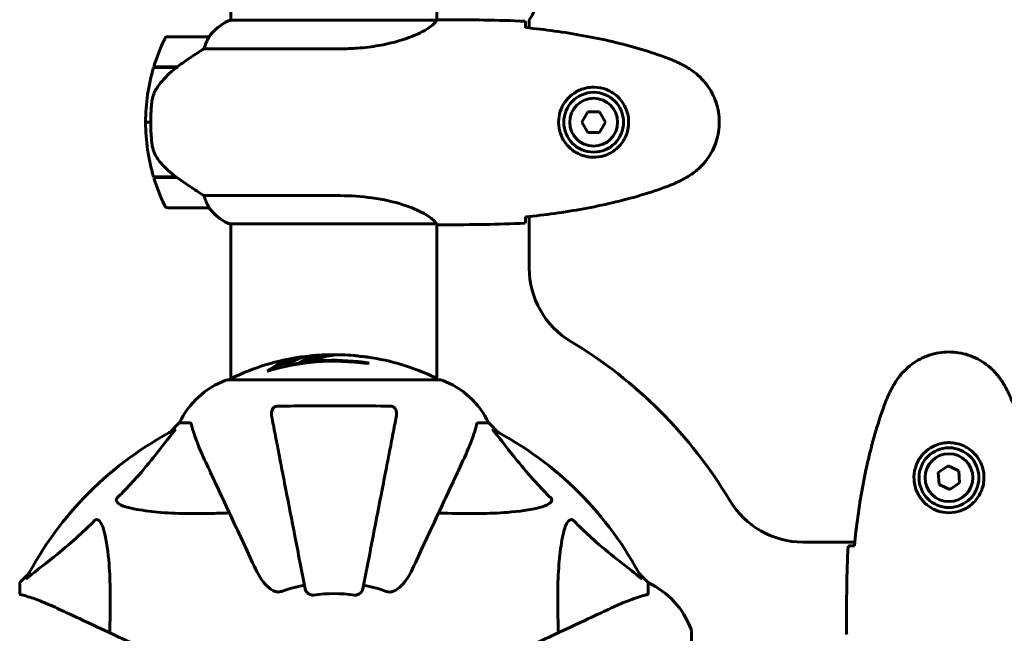
# Model space of a CAD drawing. Units: millimetres. Extents: x 8442 to 19925, y -945 to 18819.
# Drawn here: x 16294 to 16582, y 7582 to 7762 of the extents above; entities that cross this region are included whole.
import ezdxf

# ---------------------------------------------------------------- set-up
doc = ezdxf.new("R2010")
doc.units = ezdxf.units.MM
doc.header["$LTSCALE"] = 80
doc.layers.add('Widoczne (ISO)', color=7, linetype='Continuous', lineweight=60)
doc.layers.add('Wymiar (ISO)', color=7, linetype='Continuous', lineweight=18, true_color=0x00803f)
doc.styles.add('Tekst etykiety (ISO)', font='tahoma.ttf')
doc.dimstyles.new('Domyślne (ISO)', dxfattribs={"dimscale": 80, "dimtxt": 3.5, "dimasz": 2.5, "dimexe": 3.175, "dimexo": 0, "dimgap": 0.762, "dimtad": 1, "dimtoh": 1, "dimdec": 0, "dimrnd": 1e-08, "dimzin": 0, "dimtxsty": 'Tekst etykiety (ISO)', "dimcen": 0.09, "dimdle": 10, "dimclrd": 256, "dimclre": 256, "dimclrt": 256, "dimadec": 0, "dimazin": 0, "dimtfac": 0.714286, "dimtdec": 0, "dimtmove": 0, "dimatfit": 3, "dimfxl": 1, "dimtolj": 1, "dimtzin": 0, "dimlwd": -1, "dimlwe": -1, "dimarcsym": 0})

# ---------------------------------------------------------------- blocks, each defined once
blk = doc.blocks.new('*D7')
at = {"layer": 'Defpoints', "color": 0, "transparency": 16777216}
for p in [(18450.24, 10176.75), (11843.82, 7544.25), (18450.24, 2688.79)]:
    blk.add_point(p, dxfattribs=at)
at = {"layer": 'Wymiar (ISO)', "transparency": 16777216}
for p, q in [((18450.24, 10176.75), (18450.24, 2434.79)), ((11843.82, 7544.25), (11843.82, 2434.79)), ((12043.82, 2688.79), (18250.24, 2688.79))]:
    blk.add_line(p, q, dxfattribs=at)
for points in [[(12043.82, 2722.13), (12043.82, 2655.46), (11843.82, 2688.79)], [(18250.24, 2722.13), (18250.24, 2655.46), (18450.24, 2688.79)]]:
    blk.add_solid(points, dxfattribs=at)
at = {"layer": 'Wymiar (ISO)', "transparency": 16777216, "insert": (15147.03, 3041.22), "char_height": 280, "attachment_point": 2, "style": 'Tekst etykiety (ISO)'}
blk.add_mtext('\\A1;6606', dxfattribs=at)

msp = doc.modelspace()

# ---------------------------------------------------------------- linework, layer by layer
at = {"layer": 'Widoczne (ISO)'}
for p, q in [((16415.98, 7761.67), (16415.98, 8341.9)), ((16355.68, 7761.66), (16355.68, 7789.75)), ((16415.93, 7761.66), (16355.42, 7761.66)), ((16418.28, 7761.75), (16416.53, 7761.75)), ((16442.98, 7761.75), (16442.98, 7759.33)), ((16349.18, 7756.75), (16337.18, 7756.75)), ((16347.78, 7753.23), (16387.63, 7753.23)), ((16333.01, 7747.75), (16339.79, 7747.75)), ((16333.07, 7747.95), (16339.89, 7747.95)), ((16338.13, 7747.75), (16338.13, 7747.95)), ((16338.25, 7747.95), (16338.25, 7747.75)), ((16338.57, 7747.75), (16338.57, 7747.95)), ((16338.82, 7747.75), (16338.82, 7747.95)), ((16339.1, 7747.95), (16339.1, 7747.75)), ((16339.8, 7747.76), (16339.8, 7747.95)), ((16339.89, 7747.95), (16340.08, 7747.95)), ((16339.99, 7747.89), (16339.99, 7747.95)), ((16460.1, 7734.75), (16458.37, 7731.75)), ((16463.57, 7734.75), (16460.1, 7734.75)), ((16465.3, 7731.75), (16463.57, 7734.75)), ((16330.68, 7731.75), (16332.18, 7731.75)), ((16332.18, 7731.75), (16330.68, 7731.75)), ((16458.37, 7731.75), (16460.1, 7728.75)), ((16463.57, 7728.75), (16465.3, 7731.75)), ((16460.1, 7728.75), (16463.57, 7728.75)), ((16339.6, 7715.75), (16333.01, 7715.75)), ((16339.89, 7715.55), (16333.07, 7715.55)), ((16338.13, 7715.55), (16338.13, 7715.75)), ((16338.25, 7715.75), (16338.25, 7715.55)), ((16338.57, 7715.55), (16338.57, 7715.75)), ((16338.82, 7715.55), (16338.82, 7715.75)), ((16339.1, 7715.75), (16339.1, 7715.55)), ((16339.8, 7715.55), (16339.8, 7715.61)), ((16387.63, 7710.27), (16347.78, 7710.27)), ((16337.18, 7706.75), (16349.18, 7706.75)), ((16442.98, 7704.17), (16442.98, 7689.05)), ((16355.13, 7702.03), (16415.7, 7702.03)), ((16355.42, 7701.84), (16355.68, 7701.84)), ((16355.68, 7656.34), (16355.68, 7702.03)), ((16415.98, 7656.34), (16415.98, 7701.9)), ((16418.28, 7701.75), (16416.53, 7701.75)), ((16371.21, 7660.47), (16371.21, 7660.19)), ((16417.13, 7656.34), (16354.53, 7656.34)), ((16340.53, 7643.75), (16337.79, 7641)), ((16337.79, 7641), (16340.53, 7643.75)), ((16343.7, 7643.75), (16340.53, 7643.75)), ((16427.97, 7643.75), (16431.13, 7643.75)), ((16433.88, 7641), (16431.13, 7643.75)), ((16431.13, 7643.75), (16433.88, 7641)), ((16565.57, 7631.2), (16562.71, 7629.25)), ((16562.71, 7629.25), (16562.98, 7625.79)), ((16568.69, 7629.71), (16565.57, 7631.2)), ((16568.96, 7626.25), (16568.69, 7629.71)), ((16562.98, 7625.79), (16566.1, 7624.3)), ((16566.1, 7624.3), (16568.96, 7626.25)), ((16523.13, 7608.9), (16538.26, 7608.9)), ((16296.58, 7599.8), (16293.83, 7597.05)), ((16293.83, 7597.05), (16296.58, 7599.8)), ((16293.83, 7593.88), (16293.83, 7597.05)), ((16477.83, 7597.05), (16475.09, 7599.8)), ((16475.09, 7599.8), (16477.83, 7597.05)), ((16477.83, 7593.88), (16477.83, 7597.05)), ((16490.43, 7520.45), (16490.43, 7583.05)), ((16535.83, 7584.2), (16535.83, 7582.45))]:
    msp.add_line(p, q, dxfattribs=at)
for centre, radius in [((16461.83, 7731.75), 8.75), ((16461.83, 7731.75), 7), ((16565.83, 7627.75), 8.75), ((16565.83, 7627.75), 7)]:
    msp.add_circle(centre, radius, dxfattribs=at)
for centre, radius, start, end in [((16434.98, 7767.75), 10, 323.1301, 0), ((16361.93, 7747.04), 16, 113.9755, 142.6307), ((16361.93, 7747.04), 16, 115.9828, 142.6307), ((16386.8, 7731.75), 56.11, 154.1852, 163.2199), ((16337.18, 7755.75), 1, 90, 154.1852), ((16349.18, 7755.75), 1, 88.5824, 90), ((16386.8, 7731.75), 56.11, 163.433, 180), ((16386.8, 7731.75), 56.11, 180, 196.567), ((16386.8, 7731.75), 56.11, 196.7801, 205.8148), ((16337.18, 7707.75), 1, 205.8148, 270), ((16349.18, 7707.75), 1, 270, 271.4176), ((16361.93, 7716.46), 16, 217.3693, 244.0172), ((16361.93, 7716.46), 16, 217.3693, 246.0245), ((16355.13, 7702.53), 0.5, 244.0172, 270), ((16355.13, 7702.25), 0.5, 305.3151, 333.6624), ((16467.98, 7689.05), 25, 180, 239.1069), ((16385.83, 7551.75), 135, 30.8931, 59.1069), ((16385.83, 7595.32), 68.43, 91.4619, 95.0847), ((16385.83, 7595.32), 68.43, 85.2155, 87.9252), ((16385.83, 7595.32), 68.43, 98.617, 115.6136), ((16385.83, 7595.32), 66.49, 81.7118, 107.0828), ((16385.83, 7595.32), 66.77, 81.1476, 102.6505), ((16385.83, 7595.32), 68.43, 64.3864, 81.6579), ((16363.06, 7632.91), 25, 110.8133, 154.3044), ((16363.06, 7632.91), 25, 110.8133, 154.3044), ((16354.53, 7655.34), 1, 90, 110.8133), ((16354.53, 7655.34), 1, 90, 110.8133), ((16356.68, 7656.12), 1, 115.6136, 167.2644), ((16414.98, 7656.12), 1, 12.7356, 64.3864), ((16417.13, 7655.34), 1, 69.1867, 90), ((16417.13, 7655.34), 1, 69.1867, 90), ((16408.61, 7632.91), 25, 25.6956, 69.1867), ((16408.61, 7632.91), 25, 25.6956, 69.1867), ((16385.83, 7551.75), 101.36, 117.3738, 152.6262), ((16385.83, 7551.75), 101.36, 27.3738, 62.6262), ((16523.13, 7633.9), 25, 210.8931, 270), ((16466.99, 7574.52), 25, 20.8133, 64.3044), ((16466.99, 7574.52), 25, 20.8133, 64.3044), ((16385.83, 7551.75), 45.39, 101, 109.723), ((16385.83, 7551.75), 45.39, 70.277, 79), ((16385.83, 7551.75), 42.08, 81.774, 98.226), ((16489.43, 7583.05), 1, 0, 20.8133), ((16489.43, 7583.05), 1, 0, 20.8133)]:
    msp.add_arc(centre, radius, start, end, dxfattribs=at)
for centre, major_axis, ratio, start_param, end_param in [((16341.4, 7747.3), (12.43, 8.81), 0.085302, 1.617054, 1.638925), ((16381.43, 7595.32), (0, 68.24), 0.503443, 0.281111, 0.302083), ((16400.02, 7595.32), (0, 66.43), 0.503443, 0.117188, 0.137991)]:
    msp.add_ellipse(centre, major_axis=major_axis, ratio=ratio, start_param=start_param, end_param=end_param, dxfattribs=at)
for points, knots in [([(16415.93, 7761.66), (16415.84, 7761.51), (16415.68, 7761.19), (16414.91, 7760.36), (16414.37, 7759.88), (16412.16, 7758.39), (16410.15, 7757.38), (16405.29, 7755.59), (16402.3, 7754.77), (16396.96, 7753.84), (16394.88, 7753.58), (16391.06, 7753.3), (16389.35, 7753.23), (16387.63, 7753.23)], [0.437394, 0.437394, 0.437394, 0.437394, 1.335665, 1.335665, 2.108644, 2.108644, 3.44936, 3.44936, 4.840595, 4.840595, 5.656639, 5.656639, 6.296646, 6.296646, 6.296646, 6.296646]), ([(16415.93, 7761.66), (16416.2, 7761.72), (16416.4, 7761.75), (16416.53, 7761.75), (16416.53, 7761.75), (16416.53, 7761.75)], [2.9230718, 2.9230718, 2.9230718, 2.9230718, 3.1347187, 3.1347187, 3.136385, 3.136385, 3.136385, 3.136385]), ([(16441.83, 7761.28), (16441.85, 7761.06), (16441.87, 7760.75), (16441.9, 7760.15), (16441.91, 7759.94), (16441.92, 7759.7)], [34.7828406, 34.7828406, 34.7828406, 34.7828406, 35.3783959, 35.3783959, 35.6691337, 35.6691337, 35.6691337, 35.6691337]), ([(16483.7, 7750.41), (16481.02, 7751.41), (16478.31, 7752.32), (16472.84, 7753.95), (16470.07, 7754.68), (16464.5, 7755.99), (16461.69, 7756.56), (16456.07, 7757.59), (16453.24, 7758.03), (16447.58, 7758.81), (16444.76, 7759.15), (16441.93, 7759.44)], [0, 0, 0, 0, 0.849868, 0.849868, 1.699736, 1.699736, 2.549604, 2.549604, 3.399472, 3.399472, 4.249236, 4.249236, 4.249236, 4.249236]), ([(16348.99, 7756.19), (16348.81, 7755.86), (16348.62, 7755.46), (16348.2, 7754.48), (16347.97, 7753.88), (16347.78, 7753.23)], [0, 0, 0, 0, 0.2028161, 0.2028161, 0.4461333, 0.4461333, 0.4461333, 0.4461333]), ([(16349.21, 7756.75), (16349.21, 7756.75), (16349.21, 7756.75), (16349.22, 7756.74), (16349.23, 7756.72), (16349.2, 7756.63), (16349.17, 7756.57), (16349.1, 7756.41), (16349.05, 7756.31), (16348.99, 7756.19)], [0, 0, 0, 0, 0.0892681, 0.0892681, 0.2434802, 0.2434802, 0.344433, 0.344433, 0.4329441, 0.4329441, 0.4329441, 0.4329441]), ([(16347.78, 7753.23), (16347.47, 7753.04), (16347.14, 7752.83), (16345.67, 7751.89), (16344.4, 7751.06), (16342.03, 7749.45), (16340.95, 7748.7), (16339.89, 7747.95)], [-2.553905, -2.553905, -2.553905, -2.553905, -2.410923, -2.410923, -1.933986, -1.933986, -1.54469, -1.54469, -1.54469, -1.54469]), ([(16489.13, 7747.82), (16488.79, 7748.02), (16488.44, 7748.21), (16487.73, 7748.59), (16487.38, 7748.78), (16486.66, 7749.14), (16486.3, 7749.31), (16485.57, 7749.65), (16485.2, 7749.81), (16484.45, 7750.12), (16484.08, 7750.27), (16483.7, 7750.41)], [0, 0, 0, 0, 0.1171077, 0.1171077, 0.2342154, 0.2342154, 0.351323, 0.351323, 0.4684307, 0.4684307, 0.5855384, 0.5855384, 0.5855384, 0.5855384]), ([(16339.8, 7747.76), (16339.32, 7747.41), (16338.85, 7747.04), (16337.94, 7746.28), (16337.5, 7745.89), (16336.66, 7745.07), (16336.27, 7744.65), (16335.51, 7743.79), (16335.14, 7743.35), (16334.46, 7742.44), (16334.14, 7741.97), (16333.84, 7741.5)], [0, 0, 0, 0, 0.1751235, 0.1751235, 0.3502469, 0.3502469, 0.5253704, 0.5253704, 0.7004938, 0.7004938, 0.8756173, 0.8756173, 0.8756173, 0.8756173]), ([(16489.13, 7715.68), (16490.07, 7716.23), (16490.98, 7716.85), (16492.62, 7718.2), (16493.37, 7718.92), (16494.71, 7720.45), (16495.31, 7721.26), (16496.37, 7722.95), (16496.82, 7723.83), (16497.58, 7725.63), (16497.88, 7726.55), (16498.34, 7728.44), (16498.49, 7729.41), (16498.64, 7731.33), (16498.63, 7732.3), (16498.47, 7734.21), (16498.32, 7735.17), (16497.85, 7737.06), (16497.54, 7737.98), (16496.78, 7739.76), (16496.33, 7740.62), (16495.28, 7742.28), (16494.69, 7743.07), (16493.38, 7744.56), (16492.66, 7745.26), (16491.03, 7746.62), (16490.1, 7747.26), (16489.13, 7747.82)], [0, 0, 0, 0, 0.309737, 0.309737, 0.601073, 0.601073, 0.885288, 0.885288, 1.162586, 1.162586, 1.437627, 1.437627, 1.709863, 1.709863, 1.980965, 1.980965, 2.253779, 2.253779, 2.525671, 2.525671, 2.801201, 2.801201, 3.078831, 3.078831, 3.362527, 3.362527, 3.680704, 3.680704, 3.680704, 3.680704]), ([(16333.84, 7741.5), (16333.69, 7741.26), (16333.55, 7741.02), (16333.3, 7740.51), (16333.18, 7740.25), (16332.98, 7739.71), (16332.89, 7739.44), (16332.73, 7738.88), (16332.67, 7738.59), (16332.56, 7738.02), (16332.52, 7737.73), (16332.49, 7737.44)], [0, 0, 0, 0, 0.0831461, 0.0831461, 0.1662923, 0.1662923, 0.2494384, 0.2494384, 0.3325845, 0.3325845, 0.4157306, 0.4157306, 0.4157306, 0.4157306]), ([(16461.46, 7721.51), (16460.78, 7721.53), (16460.11, 7721.62), (16458.44, 7722.02), (16457.49, 7722.41), (16456.11, 7723.22), (16455.64, 7723.56), (16454.33, 7724.68), (16453.57, 7725.57), (16452.53, 7727.37), (16452.18, 7728.18), (16451.63, 7730.2), (16451.52, 7731.44), (16451.72, 7733.69), (16451.96, 7734.68), (16452.73, 7736.58), (16453.27, 7737.47), (16454.56, 7739.04), (16455.3, 7739.71), (16456.6, 7740.58), (16457.1, 7740.86), (16458.14, 7741.33), (16458.68, 7741.52), (16459.89, 7741.83), (16460.56, 7741.94), (16462.39, 7742.05), (16463.57, 7741.93), (16465.56, 7741.34), (16466.35, 7740.99), (16468.07, 7739.96), (16468.95, 7739.21), (16470.29, 7737.62), (16470.8, 7736.8), (16471.72, 7734.75), (16472.03, 7733.42), (16472.12, 7730.78), (16471.9, 7729.42), (16470.97, 7726.92), (16470.24, 7725.73), (16468.3, 7723.66), (16467.03, 7722.8), (16464.59, 7721.81), (16463.46, 7721.57), (16462.07, 7721.5), (16461.76, 7721.5), (16461.46, 7721.51)], [-6.909916, -6.909916, -6.909916, -6.909916, -6.678187, -6.678187, -6.307421, -6.307421, -6.099272, -6.099272, -5.691755, -5.691755, -5.410793, -5.410793, -5.04443, -5.04443, -4.733913, -4.733913, -4.389128, -4.389128, -4.031248, -4.031248, -3.824879, -3.824879, -3.618512, -3.618512, -3.383004, -3.383004, -3.001582, -3.001582, -2.738223, -2.738223, -2.395647, -2.395647, -2.112934, -2.112934, -1.715272, -1.715272, -1.315068, -1.315068, -0.909692, -0.909692, -0.460238, -0.460238, -0.101058, -0.101058, 0, 0, 0, 0]), ([(16332.49, 7737.44), (16332.47, 7737.27), (16332.45, 7737.07), (16332.4, 7736.55), (16332.37, 7736.19), (16332.31, 7735.39), (16332.28, 7734.95), (16332.23, 7734), (16332.21, 7733.5), (16332.19, 7732.57), (16332.18, 7732.16), (16332.18, 7731.75), (16332.18, 7731.48), (16332.19, 7731.21), (16332.2, 7730.52), (16332.21, 7730.11), (16332.23, 7729.5), (16332.24, 7729.29), (16332.27, 7728.7), (16332.29, 7728.34), (16332.33, 7727.75), (16332.35, 7727.5), (16332.4, 7726.91), (16332.43, 7726.6), (16332.49, 7726.06), (16332.51, 7725.83), (16332.55, 7725.52), (16332.56, 7725.43), (16332.57, 7725.34)], [6.914575, 6.914575, 6.914575, 6.914575, 7.025602, 7.025602, 7.185634, 7.185634, 7.334276, 7.334276, 7.470354, 7.470354, 7.570079, 7.570079, 7.570079, 7.635772, 7.635772, 7.74088, 7.74088, 7.801274, 7.801274, 7.91791, 7.91791, 8.016058, 8.016058, 8.170389, 8.170389, 8.327265, 8.327265, 8.406835, 8.406835, 8.406835, 8.406835]), ([(16334.04, 7721.32), (16333.66, 7721.87), (16333.34, 7722.47), (16332.83, 7723.84), (16332.66, 7724.57), (16332.57, 7725.34)], [0, 0, 0, 0, 0.2223532, 0.2223532, 0.4551306, 0.4551306, 0.4551306, 0.4551306]), ([(16334.04, 7721.32), (16334.4, 7720.8), (16334.79, 7720.29), (16336.52, 7718.24), (16338.02, 7716.88), (16339.6, 7715.75)], [0.5724832, 0.5724832, 0.5724832, 0.5724832, 0.6422282, 0.6422282, 0.8608733, 0.8608733, 0.8608733, 0.8608733]), ([(16339.6, 7715.75), (16340.9, 7714.83), (16342.24, 7713.9), (16344.26, 7712.54), (16344.97, 7712.07), (16346.41, 7711.14), (16347.13, 7710.68), (16347.78, 7710.27)], [0, 0, 0, 0, 0.481827, 0.481827, 0.74882, 0.74882, 1.050013, 1.050013, 1.050013, 1.050013]), ([(16483.7, 7713.09), (16484.08, 7713.23), (16484.45, 7713.38), (16485.2, 7713.69), (16485.57, 7713.85), (16486.3, 7714.19), (16486.66, 7714.36), (16487.38, 7714.72), (16487.73, 7714.91), (16488.44, 7715.29), (16488.79, 7715.48), (16489.13, 7715.68)], [0, 0, 0, 0, 0.1171077, 0.1171077, 0.2342154, 0.2342154, 0.351323, 0.351323, 0.4684307, 0.4684307, 0.5855384, 0.5855384, 0.5855384, 0.5855384]), ([(16441.93, 7704.06), (16444.76, 7704.35), (16447.58, 7704.68), (16453.24, 7705.47), (16456.07, 7705.91), (16461.69, 7706.94), (16464.5, 7707.51), (16470.07, 7708.82), (16472.84, 7709.55), (16478.31, 7711.18), (16481.02, 7712.08), (16483.7, 7713.09)], [5.523572, 5.523572, 5.523572, 5.523572, 6.373336, 6.373336, 7.223204, 7.223204, 8.073072, 8.073072, 8.92294, 8.92294, 9.772808, 9.772808, 9.772808, 9.772808]), ([(16347.78, 7710.27), (16347.93, 7709.76), (16348.1, 7709.28), (16348.52, 7708.25), (16348.77, 7707.73), (16348.99, 7707.31)], [0.0001663, 0.0001663, 0.0001663, 0.0001663, 0.190884, 0.190884, 0.4484016, 0.4484016, 0.4484016, 0.4484016]), ([(16387.63, 7710.27), (16390.82, 7710.27), (16393.97, 7710.04), (16400.3, 7709.16), (16403.36, 7708.45), (16408.56, 7706.79), (16410.63, 7705.87), (16413.59, 7704.22), (16414.51, 7703.51), (16415.45, 7702.57), (16415.66, 7702.28), (16415.79, 7702.08)], [0.155968, 0.155968, 0.155968, 0.155968, 1.115261, 1.115261, 2.198537, 2.198537, 3.266815, 3.266815, 4.24236, 4.24236, 4.896886, 4.896886, 4.896886, 4.896886]), ([(16348.99, 7707.31), (16349.04, 7707.21), (16349.12, 7707.07), (16349.22, 7706.82), (16349.22, 7706.78), (16349.22, 7706.76), (16349.21, 7706.75), (16349.21, 7706.75), (16349.21, 7706.75), (16349.21, 7706.75)], [0, 0, 0, 0, 0.0649331, 0.0649331, 0.1383366, 0.1383366, 0.1704192, 0.1704192, 0.1962839, 0.1962839, 0.1962839, 0.1962839]), ([(16441.92, 7703.8), (16441.91, 7703.56), (16441.9, 7703.35), (16441.87, 7702.75), (16441.85, 7702.44), (16441.83, 7702.22)], [9.0036319, 9.0036319, 9.0036319, 9.0036319, 9.2941564, 9.2941564, 9.8897117, 9.8897117, 9.8897117, 9.8897117]), ([(16415.62, 7702.03), (16415.69, 7702), (16415.76, 7701.98), (16415.91, 7701.93), (16415.98, 7701.9), (16416.11, 7701.86), (16416.17, 7701.84), (16416.26, 7701.81), (16416.3, 7701.79), (16416.36, 7701.78), (16416.38, 7701.77), (16416.42, 7701.76), (16416.43, 7701.75), (16416.53, 7701.75)], [9.0270792, 9.0270792, 9.0270792, 9.0270792, 9.1268237, 9.1268237, 9.259591, 9.259591, 9.3923584, 9.3923584, 9.5251257, 9.5251257, 9.5915094, 9.5915094, 9.6578931, 9.6578931, 9.6578931, 9.6578931]), ([(16415.72, 7702.03), (16415.72, 7702.03), (16415.72, 7702.03), (16415.73, 7702.03), (16415.73, 7702.03), (16415.74, 7702.03), (16415.75, 7702.03), (16415.77, 7702.04), (16415.78, 7702.04), (16415.8, 7702.06), (16415.79, 7702.07), (16415.79, 7702.08), (16415.79, 7702.08), (16415.79, 7702.08)], [-0.6769435, -0.6769435, -0.6769435, -0.6769435, -0.6754271, -0.6754271, -0.6691157, -0.6691157, -0.6591481, -0.6591481, -0.6186601, -0.6186601, -0.5430404, -0.5430404, -0.5428072, -0.5428072, -0.5428072, -0.5428072]), ([(16415.98, 7701.83), (16416.23, 7701.78), (16416.41, 7701.75), (16416.53, 7701.75), (16416.53, 7701.75), (16416.53, 7701.75)], [2.936644, 2.936644, 2.936644, 2.936644, 3.1347187, 3.1347187, 3.136385, 3.136385, 3.136385, 3.136385]), ([(16379.77, 7663.48), (16379.5, 7663.45), (16379.22, 7663.42), (16378.73, 7663.36), (16378.49, 7663.32), (16377.69, 7663.17), (16377.12, 7663.04), (16375.65, 7662.62), (16374.74, 7662.29), (16373.43, 7661.7), (16373.08, 7661.54), (16372.46, 7661.22), (16372.17, 7661.06), (16371.9, 7660.88)], [4.929152, 4.929152, 4.929152, 4.929152, 5.155842, 5.155842, 5.391676, 5.391676, 5.957817, 5.957817, 6.847309, 6.847309, 7.218807, 7.218807, 7.573898, 7.573898, 7.573898, 7.573898]), ([(16388.31, 7663.7), (16388.19, 7663.71), (16388.06, 7663.71), (16387.71, 7663.72), (16387.51, 7663.72), (16387.06, 7663.71), (16386.81, 7663.69), (16386.07, 7663.65), (16385.58, 7663.59), (16384.48, 7663.42), (16383.87, 7663.3), (16382.35, 7662.9), (16381.68, 7662.65), (16380.96, 7662.37), (16380.65, 7662.25), (16380.36, 7662.11), (16380.31, 7662.08), (16380.21, 7662.04), (16380.16, 7662.03), (16380.11, 7662.01), (16380.09, 7662.01), (16380.02, 7661.99), (16379.98, 7661.99), (16379.87, 7661.98), (16379.8, 7661.97), (16379.49, 7661.96), (16379.33, 7661.96), (16378.42, 7661.86), (16378.02, 7661.8), (16376.89, 7661.65), (16376.48, 7661.61), (16376.02, 7661.53), (16375.98, 7661.53), (16375.93, 7661.52), (16375.9, 7661.51), (16375.87, 7661.51), (16375.87, 7661.51), (16375.87, 7661.51), (16375.86, 7661.51), (16375.86, 7661.51), (16375.86, 7661.51), (16375.86, 7661.51), (16375.86, 7661.51), (16375.86, 7661.51), (16375.85, 7661.51), (16375.85, 7661.51), (16375.85, 7661.51), (16375.85, 7661.51), (16375.85, 7661.51), (16375.85, 7661.52), (16375.85, 7661.52), (16375.86, 7661.52), (16375.87, 7661.53), (16375.9, 7661.54), (16375.94, 7661.56), (16376.13, 7661.63), (16376.27, 7661.69), (16376.53, 7661.83), (16376.57, 7661.87), (16377, 7662.07), (16377.3, 7662.2), (16377.89, 7662.43), (16379.37, 7663.02), (16380.86, 7663.4), (16382.75, 7663.65), (16383.15, 7663.68), (16383.79, 7663.72), (16384.02, 7663.73), (16384.46, 7663.73), (16384.67, 7663.73), (16385.18, 7663.72), (16385.4, 7663.71), (16385.83, 7663.69), (16386.04, 7663.67), (16386.27, 7663.66)], [8.772592, 8.772592, 8.772592, 8.772592, 8.803796, 8.803796, 8.848721, 8.848721, 8.906099, 8.906099, 9.020577, 9.020577, 9.168788, 9.168788, 9.395555, 9.395555, 9.53729, 9.53729, 9.564975, 9.564975, 9.586889, 9.586889, 9.603242, 9.603242, 9.622766, 9.622766, 9.658602, 9.658602, 9.763673, 9.763673, 9.867409, 9.867409, 10.00378, 10.00378, 10.014764, 10.014764, 10.053933, 10.053933, 10.061431, 10.061431, 10.065578, 10.065578, 10.068851, 10.068851, 10.072567, 10.072567, 10.079087, 10.079087, 10.086804, 10.086804, 10.097734, 10.097734, 10.117704, 10.117704, 10.163118, 10.163118, 10.290296, 10.290296, 10.805323, 10.805323, 11.039618, 11.039618, 11.405377, 11.405377, 11.405377, 12.314125, 12.314125, 12.566184, 12.566184, 12.717456, 12.717456, 12.850458, 12.850458, 13.059421, 13.059421, 13.271416, 13.271416, 13.271416, 13.271416]), ([(16395.76, 7663.03), (16395.76, 7663.03), (16395.76, 7663.03), (16395.75, 7663.03), (16395.74, 7663.03), (16395.7, 7663.03), (16395.67, 7663.04), (16395.48, 7663.07), (16395.4, 7663.08), (16395.08, 7663.11), (16395.05, 7663.12), (16394.59, 7663.16), (16394.38, 7663.18), (16394.15, 7663.19), (16394.11, 7663.2), (16394.04, 7663.2), (16394.01, 7663.2), (16393.97, 7663.19), (16393.95, 7663.19), (16393.91, 7663.19), (16393.89, 7663.19), (16393.86, 7663.19), (16393.85, 7663.19), (16393.82, 7663.19), (16393.81, 7663.19), (16393.77, 7663.2), (16393.76, 7663.2), (16393.73, 7663.2), (16393.72, 7663.2), (16393.69, 7663.21), (16393.68, 7663.21), (16393.62, 7663.21), (16393.58, 7663.22), (16393.49, 7663.23), (16393.45, 7663.24), (16393.35, 7663.26), (16393.31, 7663.27), (16393.05, 7663.33), (16392.63, 7663.39), (16392.04, 7663.46), (16391.83, 7663.49), (16391.54, 7663.51)], [4.285721, 4.285721, 4.285721, 4.285721, 4.322236, 4.322236, 4.422612, 4.422612, 4.584853, 4.584853, 5.298707, 5.298707, 5.877225, 5.877225, 6.307246, 6.307246, 6.434146, 6.434146, 6.534715, 6.534715, 6.638083, 6.638083, 6.70882, 6.70882, 6.748374, 6.748374, 6.787304, 6.787304, 6.814073, 6.814073, 6.837716, 6.837716, 6.857157, 6.857157, 6.884209, 6.884209, 6.935515, 6.935515, 7.014801, 7.014801, 7.466106, 7.466106, 7.840003, 7.840003, 7.840003, 7.840003]), ([(16581.9, 7655.05), (16581.36, 7655.99), (16580.74, 7656.89), (16579.38, 7658.54), (16578.66, 7659.28), (16577.14, 7660.62), (16576.33, 7661.22), (16574.64, 7662.28), (16573.76, 7662.74), (16571.96, 7663.49), (16571.03, 7663.8), (16569.14, 7664.25), (16568.18, 7664.4), (16566.25, 7664.55), (16565.29, 7664.55), (16563.37, 7664.39), (16562.41, 7664.23), (16560.53, 7663.76), (16559.61, 7663.45), (16557.83, 7662.7), (16556.96, 7662.24), (16555.3, 7661.2), (16554.51, 7660.6), (16553.02, 7659.29), (16552.32, 7658.58), (16550.97, 7656.94), (16550.32, 7656.01), (16549.77, 7655.05)], [0, 0, 0, 0, 0.309737, 0.309737, 0.601073, 0.601073, 0.885288, 0.885288, 1.162586, 1.162586, 1.437627, 1.437627, 1.709863, 1.709863, 1.980965, 1.980965, 2.253779, 2.253779, 2.525671, 2.525671, 2.801201, 2.801201, 3.078831, 3.078831, 3.362527, 3.362527, 3.680704, 3.680704, 3.680704, 3.680704]), ([(16366.3, 7658.88), (16366.52, 7659.05), (16366.75, 7659.21), (16367.59, 7659.8), (16368.22, 7660.2), (16370.77, 7661.66), (16372.73, 7662.42), (16375.08, 7662.9), (16375.46, 7662.96), (16376.11, 7663.05), (16376.37, 7663.08), (16377.04, 7663.14), (16377.32, 7663.15), (16377.77, 7663.18)], [0, 0, 0, 0, 0.142459, 0.142459, 0.538573, 0.538573, 1.736918, 1.736918, 1.965538, 1.965538, 2.132306, 2.132306, 2.43612, 2.43612, 2.43612, 2.43612]), ([(16367.6, 7659.27), (16368.32, 7659.74), (16369.04, 7660.17), (16370.35, 7660.84), (16370.93, 7661.11), (16372.68, 7661.81), (16373.86, 7662.16), (16375.05, 7662.38)], [-3.6595474, -3.6595474, -3.6595474, -3.6595474, -3.567218, -3.567218, -3.4945945, -3.4945945, -3.3485091, -3.3485091, -3.3485091, -3.3485091]), ([(16377.39, 7661.72), (16377.61, 7661.81), (16377.89, 7661.92), (16379.39, 7662.5), (16380.64, 7662.83), (16382.48, 7663.12), (16383.04, 7663.18), (16383.52, 7663.2)], [-0.4051323, -0.4051323, -0.4051323, -0.4051323, -0.3648696, -0.3648696, -0.2196646, -0.2196646, -0.1489325, -0.1489325, -0.1489325, -0.1489325]), ([(16393.64, 7663.21), (16393.66, 7663.21), (16393.68, 7663.21), (16393.79, 7663.2), (16393.88, 7663.2), (16393.96, 7663.19)], [14.96185873, 14.96185873, 14.96185873, 14.96185873, 14.97668455, 14.97668455, 15.04909649, 15.04909649, 15.04909649, 15.04909649]), ([(16394.21, 7663.18), (16394.4, 7663.17), (16394.61, 7663.15), (16395.03, 7663.12), (16395.21, 7663.1), (16395.47, 7663.06), (16395.53, 7663.06), (16395.62, 7663.05), (16395.65, 7663.04), (16395.74, 7663.03), (16395.75, 7663.03), (16395.76, 7663.03), (16395.76, 7663.03), (16395.76, 7663.03), (16395.76, 7663.03), (16395.76, 7663.03)], [3.7207521, 3.7207521, 3.7207521, 3.7207521, 3.9034345, 3.9034345, 4.0442451, 4.0442451, 4.1026549, 4.1026549, 4.1337495, 4.1337495, 4.2032946, 4.2032946, 4.2460461, 4.2460461, 4.264746, 4.264746, 4.264746, 4.264746]), ([(16549.77, 7655.05), (16549.57, 7654.7), (16549.37, 7654.35), (16548.99, 7653.65), (16548.81, 7653.29), (16548.45, 7652.57), (16548.27, 7652.21), (16547.94, 7651.48), (16547.77, 7651.11), (16547.46, 7650.37), (16547.31, 7649.99), (16547.17, 7649.62)], [0, 0, 0, 0, 0.1171077, 0.1171077, 0.2342154, 0.2342154, 0.351323, 0.351323, 0.4684307, 0.4684307, 0.5855384, 0.5855384, 0.5855384, 0.5855384]), ([(16584.5, 7649.62), (16584.36, 7649.99), (16584.21, 7650.37), (16583.9, 7651.11), (16583.73, 7651.48), (16583.4, 7652.21), (16583.22, 7652.57), (16582.86, 7653.29), (16582.68, 7653.65), (16582.3, 7654.35), (16582.1, 7654.7), (16581.9, 7655.05)], [0, 0, 0, 0, 0.1171077, 0.1171077, 0.2342154, 0.2342154, 0.351323, 0.351323, 0.4684307, 0.4684307, 0.5855384, 0.5855384, 0.5855384, 0.5855384]), ([(16547.17, 7649.62), (16546.17, 7646.94), (16545.27, 7644.23), (16543.63, 7638.75), (16542.9, 7635.98), (16541.6, 7630.41), (16541.02, 7627.61), (16540, 7621.98), (16539.55, 7619.15), (16538.77, 7613.5), (16538.43, 7610.67), (16538.15, 7607.84)], [0, 0, 0, 0, 0.849868, 0.849868, 1.699736, 1.699736, 2.549604, 2.549604, 3.399472, 3.399472, 4.249236, 4.249236, 4.249236, 4.249236]), ([(16367.61, 7645.52), (16367.49, 7646.14), (16367.5, 7646.74), (16367.71, 7647.53), (16367.83, 7647.79), (16368.06, 7648.14), (16368.18, 7648.27), (16368.42, 7648.45), (16368.53, 7648.52), (16368.72, 7648.59), (16368.79, 7648.61), (16368.93, 7648.64), (16369, 7648.65), (16369.08, 7648.65)], [0, 0, 0, 0, 0.2316755, 0.2316755, 0.3642878, 0.3642878, 0.4481993, 0.4481993, 0.5091909, 0.5091909, 0.5443069, 0.5443069, 0.5810898, 0.5810898, 0.5810898, 0.5810898]), ([(16369.08, 7648.65), (16371.74, 7648.7), (16374.51, 7648.73), (16381.47, 7648.79), (16385.67, 7648.8), (16394.24, 7648.77), (16398.54, 7648.72), (16402.59, 7648.65)], [-3.839757, -3.839757, -3.839757, -3.839757, -2.971401, -2.971401, -1.713368, -1.713368, -0.390285, -0.390285, -0.390285, -0.390285]), ([(16402.59, 7648.65), (16402.72, 7648.65), (16402.84, 7648.63), (16403.09, 7648.54), (16403.19, 7648.49), (16403.41, 7648.34), (16403.51, 7648.24), (16403.73, 7647.98), (16403.83, 7647.8), (16404.03, 7647.33), (16404.1, 7647), (16404.16, 7646.26), (16404.13, 7645.88), (16404.06, 7645.52)], [0, 0, 0, 0, 0.0405527, 0.0405527, 0.0770027, 0.0770027, 0.1196644, 0.1196644, 0.1860906, 0.1860906, 0.2931262, 0.2931262, 0.4025768, 0.4025768, 0.4025768, 0.4025768]), ([(16344.09, 7643.24), (16344.05, 7643.4), (16344, 7643.54), (16343.87, 7643.71), (16343.8, 7643.75), (16343.7, 7643.75)], [0, 0, 0, 0, 0.1541752, 0.1541752, 0.2866473, 0.2866473, 0.2866473, 0.2866473]), ([(16344.09, 7643.24), (16344.36, 7642.21), (16344.76, 7640.81), (16346.22, 7636.86), (16347.23, 7634.53), (16348.39, 7632.05)], [-2.891192, -2.891192, -2.891192, -2.891192, -1.528318, -1.528318, 0, 0, 0, 0]), ([(16367.61, 7645.52), (16367.75, 7644.77), (16367.91, 7643.96), (16368.38, 7641.53), (16368.73, 7639.76), (16369.48, 7635.88), (16369.89, 7633.75), (16370.78, 7629.19), (16371.26, 7626.75), (16371.76, 7624.17), (16372.56, 7620.03), (16373.45, 7615.47), (16375.34, 7605.73), (16376.35, 7600.56), (16377.39, 7595.21), (16377.39, 7595.21), (16377.39, 7595.21)], [0.494658, 0.494658, 0.494658, 0.494658, 1.116027, 1.116027, 2.232055, 2.232055, 3.348082, 3.348082, 4.464109, 4.464109, 4.464109, 6.253052, 6.253052, 8.041993, 8.041993, 8.042107, 8.042107, 8.042107, 8.042107]), ([(16394.28, 7595.21), (16394.28, 7595.21), (16394.28, 7595.21), (16395.32, 7600.56), (16396.33, 7605.73), (16398.22, 7615.46), (16399.1, 7620.02), (16399.91, 7624.16), (16400.41, 7626.75), (16400.89, 7629.18), (16401.77, 7633.75), (16402.19, 7635.87), (16402.94, 7639.76), (16403.28, 7641.52), (16403.76, 7643.96), (16403.92, 7644.77), (16404.06, 7645.52)], [0.888905, 0.888905, 0.888905, 0.888905, 0.88942, 0.88942, 2.677464, 2.677464, 4.465509, 4.465509, 4.465509, 5.581887, 5.581887, 6.698264, 6.698264, 7.814641, 7.814641, 8.436361, 8.436361, 8.436361, 8.436361]), ([(16423.28, 7632.05), (16424.12, 7633.86), (16424.89, 7635.59), (16426.13, 7638.66), (16426.63, 7640.03), (16427.24, 7641.97), (16427.42, 7642.64), (16427.58, 7643.24)], [-2.923859, -2.923859, -2.923859, -2.923859, -1.830403, -1.830403, -0.841646, -0.841646, -0.273627, -0.273627, -0.273627, -0.273627]), ([(16427.97, 7643.75), (16427.89, 7643.75), (16427.83, 7643.72), (16427.69, 7643.6), (16427.63, 7643.45), (16427.58, 7643.24)], [0, 0, 0, 0, 0.0651008, 0.0651008, 0.1767336, 0.1767336, 0.1767336, 0.1767336]), ([(16322.36, 7621.81), (16322.77, 7622.22), (16323.19, 7622.63), (16325.13, 7624.58), (16326.56, 7626.11), (16332.05, 7632.29), (16335.41, 7636.86), (16339.02, 7641.32)], [-3.292921, -3.292921, -3.292921, -3.292921, -3.092582, -3.092582, -2.344532, -2.344532, -0.096806, -0.096806, -0.096806, -0.096806]), ([(16339.23, 7641.76), (16339.27, 7641.78), (16339.3, 7641.79), (16339.32, 7641.77), (16339.31, 7641.74), (16339.27, 7641.66), (16339.22, 7641.59), (16339.13, 7641.46), (16339.07, 7641.39), (16339.02, 7641.32)], [0.66790836, 0.66790836, 0.66790836, 0.66790836, 0.68756319, 0.68756319, 0.70698655, 0.70698655, 0.72910654, 0.72910654, 0.74763999, 0.74763999, 0.74763999, 0.74763999]), ([(16432.65, 7641.32), (16432.65, 7641.33), (16432.64, 7641.34), (16432.53, 7641.47), (16432.45, 7641.58), (16432.37, 7641.72), (16432.35, 7641.76), (16432.36, 7641.79), (16432.38, 7641.79), (16432.43, 7641.77), (16432.43, 7641.77), (16432.44, 7641.76)], [0.8751293, 0.8751293, 0.8751293, 0.8751293, 0.8786792, 0.8786792, 0.9337906, 0.9337906, 0.9692974, 0.9692974, 1.0016433, 1.0016433, 1.0082698, 1.0082698, 1.0082698, 1.0082698]), ([(16432.65, 7641.32), (16434.82, 7638.64), (16437.06, 7635.69), (16441.11, 7630.67), (16442.89, 7628.56), (16446.3, 7624.84), (16447.78, 7623.31), (16449.31, 7621.81)], [-3.381682, -3.381682, -3.381682, -3.381682, -2.051079, -2.051079, -1.136838, -1.136838, -0.473976, -0.473976, -0.473976, -0.473976]), ([(16576.08, 7627.38), (16576.05, 7626.69), (16575.96, 7626.03), (16575.56, 7624.36), (16575.17, 7623.41), (16574.36, 7622.03), (16574.02, 7621.56), (16572.91, 7620.24), (16572.02, 7619.48), (16570.21, 7618.44), (16569.4, 7618.1), (16567.38, 7617.55), (16566.14, 7617.43), (16563.9, 7617.63), (16562.91, 7617.88), (16561, 7618.65), (16560.12, 7619.19), (16558.54, 7620.47), (16557.87, 7621.22), (16557.01, 7622.51), (16556.73, 7623.01), (16556.26, 7624.05), (16556.06, 7624.6), (16555.75, 7625.8), (16555.64, 7626.48), (16555.54, 7628.3), (16555.66, 7629.49), (16556.25, 7631.48), (16556.59, 7632.27), (16557.62, 7633.99), (16558.37, 7634.87), (16559.97, 7636.21), (16560.78, 7636.72), (16562.84, 7637.64), (16564.17, 7637.95), (16566.81, 7638.04), (16568.17, 7637.82), (16570.67, 7636.89), (16571.85, 7636.15), (16573.92, 7634.22), (16574.79, 7632.95), (16575.78, 7630.51), (16576.01, 7629.38), (16576.09, 7627.98), (16576.09, 7627.68), (16576.08, 7627.38)], [-6.909916, -6.909916, -6.909916, -6.909916, -6.678187, -6.678187, -6.307421, -6.307421, -6.099272, -6.099272, -5.691755, -5.691755, -5.410793, -5.410793, -5.04443, -5.04443, -4.733913, -4.733913, -4.389128, -4.389128, -4.031248, -4.031248, -3.824879, -3.824879, -3.618512, -3.618512, -3.383004, -3.383004, -3.001582, -3.001582, -2.738223, -2.738223, -2.395647, -2.395647, -2.112934, -2.112934, -1.715272, -1.715272, -1.315068, -1.315068, -0.909692, -0.909692, -0.460238, -0.460238, -0.101058, -0.101058, 0, 0, 0, 0]), ([(16348.39, 7632.05), (16349.21, 7630.3), (16350.11, 7628.37), (16351.09, 7626.27), (16352.7, 7622.82), (16354.53, 7618.88), (16358.5, 7610.37), (16360.62, 7605.83), (16362.85, 7601.04)], [4.887094, 4.887094, 4.887094, 4.887094, 6.113907, 6.113907, 6.113907, 8.129864, 8.129864, 10.064486, 10.064486, 10.064486, 10.064486]), ([(16408.82, 7601.04), (16411.05, 7605.83), (16413.17, 7610.37), (16417.14, 7618.88), (16418.97, 7622.82), (16420.58, 7626.27), (16421.56, 7628.37), (16422.46, 7630.3), (16423.28, 7632.05)], [2.163328, 2.163328, 2.163328, 2.163328, 4.09795, 4.09795, 6.113906, 6.113906, 6.113906, 7.34072, 7.34072, 7.34072, 7.34072]), ([(16325.67, 7618.99), (16324.09, 7619.35), (16323.05, 7619.86), (16322.52, 7620.4), (16322.3, 7620.62), (16322.16, 7620.84), (16322.09, 7621.15), (16322.08, 7621.26), (16322.12, 7621.45), (16322.15, 7621.52), (16322.22, 7621.65), (16322.25, 7621.7), (16322.32, 7621.78), (16322.34, 7621.8), (16322.36, 7621.81)], [4.2161666, 4.2161666, 4.2161666, 4.2161666, 4.692072, 4.692072, 4.692072, 4.8854145, 4.8854145, 4.96663, 4.96663, 5.010038, 5.010038, 5.039388, 5.039388, 5.0498949, 5.0498949, 5.0498949, 5.0498949]), ([(16449.31, 7621.81), (16449.32, 7621.81), (16449.33, 7621.8), (16449.38, 7621.75), (16449.42, 7621.7), (16449.49, 7621.59), (16449.52, 7621.53), (16449.57, 7621.39), (16449.58, 7621.3), (16449.57, 7621.08), (16449.53, 7620.94), (16449.39, 7620.66), (16449.27, 7620.52), (16449.15, 7620.4), (16448.71, 7619.96), (16447.93, 7619.53), (16446.53, 7619.12), (16446.27, 7619.05), (16446, 7618.99)], [3.5334714, 3.5334714, 3.5334714, 3.5334714, 3.5360525, 3.5360525, 3.5562458, 3.5562458, 3.5793269, 3.5793269, 3.6167663, 3.6167663, 3.6956214, 3.6956214, 3.804605, 3.804605, 3.804605, 4.1935737, 4.1935737, 4.2774028, 4.2774028, 4.2774028, 4.2774028]), ([(16355.21, 7617.42), (16353.24, 7617.36), (16351.31, 7617.31), (16343.07, 7617.17), (16337.38, 7617.28), (16330.03, 7618.12), (16327.79, 7618.49), (16325.67, 7618.99)], [-7.441453, -7.441453, -7.441453, -7.441453, -6.631063, -6.631063, -3.871284, -3.871284, -2.578772, -2.578772, -2.578772, -2.578772]), ([(16446, 7618.99), (16443.16, 7618.32), (16440.02, 7617.87), (16431.41, 7617.18), (16425.61, 7617.18), (16418.28, 7617.36), (16417.37, 7617.39), (16416.46, 7617.42)], [-5.840532, -5.840532, -5.840532, -5.840532, -4.31233, -4.31233, -2.04169, -2.04169, -1.725442, -1.725442, -1.725442, -1.725442]), ([(16296.26, 7598.57), (16298.95, 7600.74), (16301.89, 7602.98), (16306.91, 7607.03), (16309.02, 7608.8), (16312.75, 7612.22), (16314.27, 7613.69), (16315.77, 7615.23)], [-3.381637, -3.381637, -3.381637, -3.381637, -2.051466, -2.051466, -1.136841, -1.136841, -0.473976, -0.473976, -0.473976, -0.473976]), ([(16315.77, 7615.23), (16315.78, 7615.24), (16315.78, 7615.24), (16315.84, 7615.29), (16315.89, 7615.33), (16316, 7615.41), (16316.06, 7615.43), (16316.2, 7615.48), (16316.28, 7615.49), (16316.51, 7615.49), (16316.65, 7615.44), (16316.92, 7615.31), (16317.06, 7615.19), (16317.18, 7615.07), (16317.62, 7614.63), (16318.05, 7613.85), (16318.47, 7612.44), (16318.54, 7612.18), (16318.6, 7611.92)], [3.5334714, 3.5334714, 3.5334714, 3.5334714, 3.5360525, 3.5360525, 3.5562458, 3.5562458, 3.5793269, 3.5793269, 3.6167663, 3.6167663, 3.6956214, 3.6956214, 3.804605, 3.804605, 3.804605, 4.1935737, 4.1935737, 4.2774028, 4.2774028, 4.2774028, 4.2774028]), ([(16453.07, 7611.92), (16453.44, 7613.5), (16453.95, 7614.53), (16454.48, 7615.07), (16454.7, 7615.28), (16454.93, 7615.42), (16455.23, 7615.49), (16455.34, 7615.5), (16455.53, 7615.46), (16455.6, 7615.44), (16455.74, 7615.37), (16455.79, 7615.33), (16455.86, 7615.27), (16455.88, 7615.25), (16455.9, 7615.23)], [4.2161666, 4.2161666, 4.2161666, 4.2161666, 4.692072, 4.692072, 4.692072, 4.8854145, 4.8854145, 4.96663, 4.96663, 5.010038, 5.010038, 5.039388, 5.039388, 5.0498949, 5.0498949, 5.0498949, 5.0498949]), ([(16455.9, 7615.23), (16456.31, 7614.81), (16456.72, 7614.4), (16458.67, 7612.45), (16460.2, 7611.02), (16466.37, 7605.54), (16470.94, 7602.18), (16475.4, 7598.57)], [-3.297299, -3.297299, -3.297299, -3.297299, -3.096593, -3.096593, -2.347308, -2.347308, -0.097313, -0.097313, -0.097313, -0.097313]), ([(16318.6, 7611.92), (16319.26, 7609.08), (16319.72, 7605.94), (16320.4, 7597.33), (16320.41, 7591.52), (16320.22, 7584.2), (16320.19, 7583.29), (16320.17, 7582.37)], [-5.840535, -5.840535, -5.840535, -5.840535, -4.312486, -4.312486, -2.041879, -2.041879, -1.725443, -1.725443, -1.725443, -1.725443]), ([(16451.5, 7582.37), (16451.44, 7584.35), (16451.39, 7586.27), (16451.25, 7594.51), (16451.37, 7600.2), (16452.21, 7607.55), (16452.58, 7609.8), (16453.07, 7611.92)], [-7.441778, -7.441778, -7.441778, -7.441778, -6.631196, -6.631196, -3.87144, -3.87144, -2.57915, -2.57915, -2.57915, -2.57915]), ([(16536.3, 7607.75), (16536.53, 7607.77), (16536.84, 7607.79), (16537.43, 7607.81), (16537.65, 7607.82), (16537.88, 7607.83)], [34.7828406, 34.7828406, 34.7828406, 34.7828406, 35.3783959, 35.3783959, 35.6691337, 35.6691337, 35.6691337, 35.6691337]), ([(16369.08, 7594.33), (16368.74, 7594.41), (16368.43, 7594.53), (16367.49, 7594.97), (16366.8, 7595.46), (16364.92, 7597.33), (16363.8, 7599), (16362.85, 7601.04)], [0.1601511, 0.1601511, 0.1601511, 0.1601511, 0.2789651, 0.2789651, 0.5590911, 0.5590911, 1.0329565, 1.0329565, 1.0329565, 1.0329565]), ([(16408.82, 7601.04), (16407.7, 7598.64), (16406.37, 7596.79), (16404.28, 7595.03), (16403.58, 7594.63), (16402.81, 7594.39), (16402.7, 7594.36), (16402.59, 7594.33)], [0, 0, 0, 0, 1.237629, 1.237629, 1.877414, 1.877414, 1.97501, 1.97501, 1.97501, 1.97501]), ([(16296.26, 7598.57), (16296.26, 7598.56), (16296.25, 7598.55), (16296.12, 7598.45), (16296, 7598.36), (16295.87, 7598.28), (16295.83, 7598.27), (16295.79, 7598.28), (16295.79, 7598.3), (16295.81, 7598.34), (16295.82, 7598.35), (16295.82, 7598.36)], [0.8751293, 0.8751293, 0.8751293, 0.8751293, 0.8786792, 0.8786792, 0.9337906, 0.9337906, 0.9692974, 0.9692974, 1.0016433, 1.0016433, 1.0082698, 1.0082698, 1.0082698, 1.0082698]), ([(16475.85, 7598.36), (16475.87, 7598.32), (16475.88, 7598.29), (16475.86, 7598.27), (16475.83, 7598.27), (16475.74, 7598.32), (16475.68, 7598.36), (16475.54, 7598.46), (16475.48, 7598.51), (16475.4, 7598.57)], [0.66790836, 0.66790836, 0.66790836, 0.66790836, 0.68756319, 0.68756319, 0.70698655, 0.70698655, 0.72910654, 0.72910654, 0.74763999, 0.74763999, 0.74763999, 0.74763999]), ([(16369.08, 7594.33), (16369.21, 7594.31), (16369.34, 7594.29), (16369.73, 7594.29), (16369.99, 7594.33), (16370.33, 7594.42), (16370.43, 7594.45), (16370.52, 7594.48)], [-0.1558142, -0.1558142, -0.1558142, -0.1558142, -0.1088397, -0.1088397, -0.0285546, -0.0285546, 0, 0, 0, 0]), ([(16379.81, 7593.39), (16379.68, 7593.38), (16379.55, 7593.37), (16379.27, 7593.4), (16379.11, 7593.44), (16378.77, 7593.56), (16378.57, 7593.66), (16378.12, 7593.98), (16377.9, 7594.2), (16377.55, 7594.7), (16377.44, 7594.96), (16377.39, 7595.21)], [0, 0, 0, 0, 0.0396836, 0.0396836, 0.0905188, 0.0905188, 0.1673316, 0.1673316, 0.2736365, 0.2736365, 0.3778204, 0.3778204, 0.3778204, 0.3778204]), ([(16394.28, 7595.21), (16394.21, 7594.82), (16393.97, 7594.42), (16393.4, 7593.85), (16393.11, 7593.65), (16392.66, 7593.47), (16392.5, 7593.42), (16392.25, 7593.38), (16392.17, 7593.38), (16392.01, 7593.38), (16391.93, 7593.38), (16391.85, 7593.39)], [0, 0, 0, 0, 0.2355522, 0.2355522, 0.4078692, 0.4078692, 0.4868555, 0.4868555, 0.5223203, 0.5223203, 0.5562282, 0.5562282, 0.5562282, 0.5562282]), ([(16401.15, 7594.48), (16401.39, 7594.4), (16401.63, 7594.34), (16402.1, 7594.28), (16402.32, 7594.28), (16402.55, 7594.33), (16402.57, 7594.33), (16402.59, 7594.33)], [-0.6576908, -0.6576908, -0.6576908, -0.6576908, -0.5826884, -0.5826884, -0.5093339, -0.5093339, -0.502027, -0.502027, -0.502027, -0.502027]), ([(16293.83, 7593.88), (16293.83, 7593.8), (16293.86, 7593.74), (16293.99, 7593.61), (16294.14, 7593.55), (16294.35, 7593.49)], [0, 0, 0, 0, 0.0651008, 0.0651008, 0.1767336, 0.1767336, 0.1767336, 0.1767336]), ([(16305.53, 7589.19), (16303.72, 7590.04), (16302, 7590.81), (16298.93, 7592.05), (16297.56, 7592.54), (16295.61, 7593.15), (16294.95, 7593.34), (16294.35, 7593.49)], [-2.923859, -2.923859, -2.923859, -2.923859, -1.830403, -1.830403, -0.841646, -0.841646, -0.273627, -0.273627, -0.273627, -0.273627]), ([(16477.32, 7593.49), (16476.3, 7593.23), (16474.9, 7592.83), (16470.94, 7591.37), (16468.62, 7590.35), (16466.14, 7589.19)], [-2.891192, -2.891192, -2.891192, -2.891192, -1.528318, -1.528318, 0, 0, 0, 0]), ([(16477.32, 7593.49), (16477.48, 7593.54), (16477.63, 7593.59), (16477.79, 7593.71), (16477.83, 7593.78), (16477.83, 7593.88)], [0, 0, 0, 0, 0.1541752, 0.1541752, 0.2866473, 0.2866473, 0.2866473, 0.2866473]), ([(16336.54, 7574.74), (16331.75, 7576.97), (16327.22, 7579.08), (16318.71, 7583.05), (16314.77, 7584.89), (16311.32, 7586.5), (16309.22, 7587.48), (16307.29, 7588.38), (16305.53, 7589.19)], [2.163328, 2.163328, 2.163328, 2.163328, 4.09795, 4.09795, 6.113906, 6.113906, 6.113906, 7.34072, 7.34072, 7.34072, 7.34072]), ([(16466.14, 7589.19), (16464.38, 7588.38), (16462.45, 7587.48), (16460.35, 7586.5), (16456.9, 7584.89), (16452.96, 7583.05), (16444.45, 7579.08), (16439.92, 7576.97), (16435.13, 7574.74)], [4.887094, 4.887094, 4.887094, 4.887094, 6.113907, 6.113907, 6.113907, 8.129864, 8.129864, 10.064486, 10.064486, 10.064486, 10.064486]), ([(16535.93, 7581.85), (16535.87, 7582.12), (16535.83, 7582.32), (16535.83, 7582.44), (16535.83, 7582.45), (16535.83, 7582.45)], [2.9230718, 2.9230718, 2.9230718, 2.9230718, 3.1347187, 3.1347187, 3.136385, 3.136385, 3.136385, 3.136385])]:
    msp.add_open_spline(points, degree=3, knots=knots, dxfattribs=at)
for points in [[(16418.28, 7761.75), (16425.77, 7761.75), (16433.74, 7761.67), (16441.83, 7761.28)], [(16441.83, 7761.28), (16433.74, 7761.67), (16425.77, 7761.75), (16418.28, 7761.75)], [(16441.92, 7759.7), (16441.92, 7759.61), (16441.92, 7759.51), (16441.93, 7759.41)], [(16441.93, 7704.09), (16441.92, 7703.99), (16441.92, 7703.89), (16441.92, 7703.8)], [(16415.72, 7702.03), (16415.71, 7702.03), (16415.7, 7702.03), (16415.7, 7702.03)], [(16441.83, 7702.22), (16433.74, 7701.83), (16425.77, 7701.75), (16418.28, 7701.75)], [(16418.28, 7701.75), (16425.77, 7701.75), (16433.74, 7701.83), (16441.83, 7702.22)], [(16536.3, 7607.75), (16535.91, 7599.65), (16535.83, 7591.68), (16535.83, 7584.2)], [(16535.83, 7584.2), (16535.83, 7591.68), (16535.91, 7599.65), (16536.3, 7607.75)], [(16537.88, 7607.83), (16537.98, 7607.84), (16538.07, 7607.84), (16538.17, 7607.84)]]:
    msp.add_open_spline(points, degree=3, dxfattribs=at)

# ---------------------------------------------------------------- dimensions: what is measured, and where the dimension line sits
at = {"layer": 'Wymiar (ISO)'}
dim = msp.add_linear_dim(base=(18450.24, 2688.79), p1=(11843.82, 7544.25), p2=(18450.24, 10176.75), dimstyle='Domyślne (ISO)', override={"dimtoh": 0, "dimdec": 0, "dimtp": 0, "dimtm": 0, "dimtdec": 0, "dimtofl": 0, "dimatfit": 1}, dxfattribs=at)
dim.commit()
dim.dimension.update_dxf_attribs({"geometry": '*D7', "text_midpoint": (15147.03, 2688.79), "dimtype": 160})

doc.saveas('drawing.dxf')
